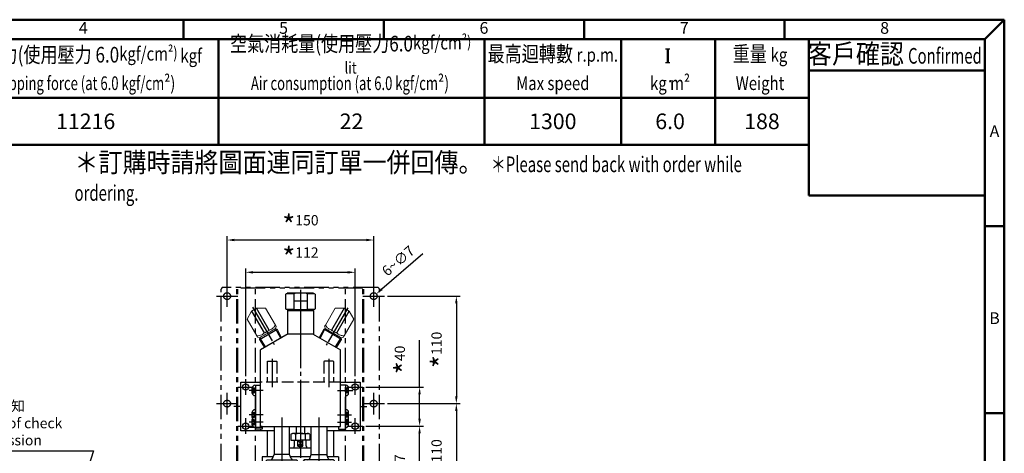
# Model space of a CAD drawing. Units: millimetres. Extents: x -20 to 1686, y -24 to 1168.
# Drawn here: x 652 to 1660, y 724 to 1168 of the extents above; entities that cross this region are included whole.
import ezdxf
from ezdxf.enums import TextEntityAlignment as Align

# ---------------------------------------------------------------- set-up
doc = ezdxf.new("R2010")
doc.units = ezdxf.units.MM
doc.header["$LTSCALE"] = 4
for name, pattern in [('CENTER', [23, 20, -1, 1, -1]), ('HIDDEN', [4, 3, -1]), ('PHANTOM', [2.5, 1.25, -0.25, 0.25, -0.25, 0.25, -0.25])]:
    doc.linetypes.add(name, pattern=pattern)
doc.layers.add('AM_5', color=1, linetype='Continuous', lineweight=25)
doc.layers.add('AM_BOR', color=7, linetype='Continuous', lineweight=50)
for name, color, linetype in [('CENTER', 4, 'CENTER'), ('DRAW', 7, 'Continuous'), ('HIDDEN', 3, 'HIDDEN'), ('PHANTOM', 6, 'PHANTOM')]:
    doc.layers.add(name, color=color, linetype=linetype)
doc.styles.add('LMP', font='COMPLEX', dxfattribs={"bigfont": 'LMP'})
doc.styles.get("Standard").update_dxf_attribs({"font": 'romans.shx', "bigfont": 'chineset.shx'})
doc.dimstyles.new('AM_ISO$0', dxfattribs={"dimtxt": 3.5, "dimasz": 2.5, "dimexe": 1.3, "dimexo": 1, "dimgap": 1.5, "dimtad": 1, "dimdec": 3, "dimdsep": 46, "dimtxsty": 'Standard', "dimcen": 0, "dimclrd": 2, "dimclre": 2, "dimclrt": 1, "dimaunit": 1, "dimadec": 3, "dimazin": 2, "dimtfac": 0.65, "dimtdec": 3, "dimtix": 1, "dimtmove": 1, "dimatfit": 3, "dimfxl": 0, "dimlwd": -1, "dimlwe": -1, "dimarcsym": 0})
doc.dimstyles.new('AM_ISO$3', dxfattribs={"dimtxt": 3.5, "dimasz": 2.5, "dimexe": 1.3, "dimexo": 1, "dimgap": 1.5, "dimtad": 1, "dimdec": 3, "dimdsep": 46, "dimtxsty": 'Standard', "dimcen": 0, "dimclrd": 2, "dimclre": 2, "dimclrt": 1, "dimaunit": 1, "dimadec": 3, "dimazin": 2, "dimtfac": 0.65, "dimtdec": 3, "dimtmove": 0, "dimatfit": 3, "dimfxl": 0, "dimlwd": -1, "dimlwe": -1, "dimarcsym": 0})

# ---------------------------------------------------------------- blocks, each defined once
blk = doc.blocks.new('*S64')
at = {"layer": 'AM_5', "color": 2}
for p, q in [((572, 726.8), (727.9, 726.8)), ((727.9, 726.8), (716.7, 691.1))]:
    blk.add_line(p, q, dxfattribs=at)
at = {"layer": 'AM_5', "color": 2, "linetype": 'Continuous'}
blk.add_trace([(715.5, 691.4), (717.9, 690.7), (714.4, 683.9)], dxfattribs=at)
at = {"layer": 'AM_5', "color": 1, "insert": (572, 729.1), "char_height": 10.5, "attachment_point": 7}
blk.add_mtext('內壓降低檢知\\PDetection of check \\Pdecompression', dxfattribs=at)
blk = doc.blocks.new('A3(確認圖專用)')
at = {"layer": 'AM_BOR', "color": 2}
for p, q in [((415, 292), (-5, 292)), ((205, 287), (205, 292)), ((256.25, 287), (256.25, 292)), ((307.5, 287), (307.5, 292)), ((358.75, 287), (358.75, 292)), ((410, 287), (415, 292)), ((415, 0), (415, 292)), ((410, 239.16), (415, 239.16)), ((410, 191.33), (415, 191.33))]:
    blk.add_line(p, q, dxfattribs=at)
at = {"layer": 'AM_BOR'}
for p, q in [((410, 287), (0, 287)), ((410, 0), (410, 287))]:
    blk.add_line(p, q, dxfattribs=at)
at = {"layer": 'AM_BOR', "color": 1, "char_height": 3, "attachment_point": 5}
for s, insert, width in [('4', (179.38, 289.5), 51.25), ('5', (230.62, 289.5), 51.25), ('6', (281.88, 289.5), 51.25), ('7', (333.12, 289.5), 51.25), ('8', (384.38, 289.5), 51.25), ('A', (412.5, 263.08), 5), ('B', (412.5, 215.25), 5)]:
    blk.add_mtext(s, dxfattribs=dict(at, insert=insert, width=width))
blk = doc.blocks.new('AG-A3(氣壓夾頭)標題欄')
at = {"layer": 'AM_BOR', "color": 2}
for p, q in [((-196, 287), (-196, 260)), ((-128, 287), (-128, 260)), ((-93, 287), (-93, 260)), ((-69, 287), (-69, 260)), ((0, 279), (-45, 279)), ((-45, 272), (-410, 272))]:
    blk.add_line(p, q, dxfattribs=at)
at = {"layer": 'AM_BOR'}
for p, q in [((-45, 287), (-45, 247)), ((-45, 260), (-410, 260)), ((0, 247), (-45, 247))]:
    blk.add_line(p, q, dxfattribs=at)
at = {"layer": 'DRAW', "color": 3}
for p, q in [((-81.71, 284.58), (-80.55, 284.58)), ((-81.13, 281.08), (-81.13, 284.58)), ((-81.71, 281.08), (-80.55, 281.08))]:
    blk.add_line(p, q, dxfattribs=at)
at = {"layer": 'AM_BOR', "color": 3, "style": 'LMP'}
blk.add_text('I', height=3.5, dxfattribs=at).set_placement((-81.71, 281.08))
at = {"layer": 'AM_BOR', "color": 3}
for s, insert, char_height, width, attachment_point in [('{\\H1.3333x;\\W0.8;空氣消耗量(使用壓力6.0\\H0.875x;kgf/cm\\H0.85716x;²) lit}', (-162.22, 283.04), 3, 65, 5), ('{\\H1.3333x;\\W0.8;夾持力(使用壓力 6.0\\H0.875x;kgf/cm\\H0.85716x;²) \\H1.1666x;kgf}', (-230.38, 283.04), 3, 65, 5), ('{\\H1.3333x;\\W0.8;最高迴轉數 \\H0.875x;r.p.m.}', (-110.5, 283.25), 3, 36, 5), ('{\\H1.3333x;\\W0.8;重量 \\H0.875x;kg}', (-57.5, 283.25), 3, 25, 5), ('{\\W0.7;Gripping force (at 6.0 kgf/cm\\H0.99996x;\\W0.8;²)}', (-230.64, 275.75), 3.5, 70, 5), ('{\\W0.8;Max speed}', (-110.5, 275.75), 3.5, 42, 5), ('{\\W0.8;kg m²}', (-80.5, 275.75), 3.5, 25, 5), ('{\\W0.8;Weight}', (-57.5, 275.75), 3.5, 25, 5), ('{\\W0.8;.}', (-80.5, 279.5), 3.5, 25, 2)]:
    blk.add_mtext(s, dxfattribs=dict(at, insert=insert, char_height=char_height, width=width, attachment_point=attachment_point))
at = {"layer": 'AM_BOR', "color": 1}
for s, insert, char_height, width, attachment_point in [('{\\H1.4286x;\\W0.9;客戶確認\\W0.7; \\H0.8x;Confirmed}', (-23, 283.25), 3.5, 45, 5), ('{\\W0.9;＊訂購時請將圖面連同訂單一併回傳。\\W0.7;  \\H0.8x;＊Please send back with order while ordering.}', (-232.86, 258), 5, 187, 1)]:
    blk.add_mtext(s, dxfattribs=dict(at, insert=insert, char_height=char_height, width=width, attachment_point=attachment_point))
at = {"layer": 'AM_BOR', "color": 3, "insert": (-162.37, 275.75), "char_height": 3.5, "width": 65, "attachment_point": 5, "line_spacing_factor": 0.75}
blk.add_mtext('{\\W0.7;Air consumption (at 6.0 kgf/cm\\H0.99996x;\\W0.8;²)}', dxfattribs=at)
at = {"layer": 'AM_BOR', "color": 1, "width": 0.9}
blk.add_attdef('型號', text='', height=4.5, dxfattribs=at).set_placement((-391, 266), align=Align.MIDDLE_CENTER)
at = {"layer": 'AM_BOR', "color": 1}
for tag, height, p in [('通孔徑', 4, (-359, 266)), ('爪行程', 4, (-331, 266)), ('最大夾持徑', 4, (-303, 266)), ('最小夾持徑', 4, (-277, 266)), ('最大夾持力', 4, (-230, 266)), ('空氣消耗量', 4, (-162, 266)), ('最高轉數', 4, (-110.5, 266)), ('GD', 4, (-80.5, 266)), ('重量', 4, (-57, 266)), ('A.1', 3, (-380, -3)), ('GEN-TITLE-DAT{5.44}', 3, (-74, -3))]:
    blk.add_attdef(tag, text='', height=height, dxfattribs=at).set_placement(p, align=Align.MIDDLE_CENTER)
at = {"layer": 'AM_BOR'}
blk.add_attdef('名稱', (-408, 9.5), '', height=7, dxfattribs=at)
at = {"layer": 'AM_BOR', "width": 0.8}
blk.add_attdef('NAME', (-322.24, 9.5), '', height=6, dxfattribs=at)
at = {"layer": 'AM_BOR', "color": 1}
blk.add_attdef('GEN-TITLE-DWG{13}', text='', height=3, dxfattribs=at).set_placement((-43, -3), align=Align.MIDDLE_LEFT)
blk = doc.blocks.new('CASE-R')
at = {"layer": 'PHANTOM', "ltscale": 5}
for p, q in [((-81, 2), (-81, 235)), ((79, 237), (-79, 237)), ((-75, 217), (-75, 239)), ((-65, 0), (-65, 237)), ((-64, 0), (-64, 237)), ((64, 236), (-64, 236)), ((-46, 0), (-46, 236)), ((46, 0), (46, 236)), ((64, 0), (64, 237)), ((65, 0), (65, 237)), ((75, 217), (75, 239)), ((81, 2), (81, 234)), ((-86, 228), (-64, 228)), ((64, 228), (86, 228)), ((-75, 107), (-75, 129)), ((-64, 123), (-65, 123)), ((64, 123), (65, 123)), ((75, 107), (75, 129)), ((-86, 118), (-64, 118)), ((-61, 115), (-68, 115)), ((61, 115), (68, 115)), ((64, 118), (86, 118)), ((-65, 107), (-64, 107)), ((65, 107), (64, 107)), ((-75, -3), (-75, 19)), ((75, -3), (75, 19)), ((-86, 8), (-64, 8)), ((79, 0), (-79, 0)), ((64, 8), (86, 8))]:
    blk.add_line(p, q, dxfattribs=at)
for centre in [(-75, 228), (75, 228), (-75, 118), (75, 118), (-75, 8), (75, 8)]:
    blk.add_circle(centre, 3.5, dxfattribs=at)
for centre, radius, start, end in [((-79, 235), 2, 90, 180), ((77.9, 234.1), 3.07, 357.6884, 69.6917), ((-79, 2), 2, 180, 270), ((79, 2), 2, 270, 0)]:
    blk.add_arc(centre, radius, start, end, dxfattribs=at)
blk = doc.blocks.new('*D40')
at = {"layer": 'AM_5', "color": 2}
for p, q in [((864.7, 893.6), (864.7, 946.4)), ((1007.2, 942.5), (872.2, 942.5)), ((1014.7, 893.6), (1014.7, 946.4))]:
    blk.add_line(p, q, dxfattribs=at)
for points in [[(872.2, 943.8), (872.2, 941.3), (864.7, 942.5)], [(1007.2, 943.8), (1007.2, 941.3), (1014.7, 942.5)]]:
    blk.add_solid(points, dxfattribs=at)
at = {"layer": 'Defpoints', "color": 0}
for p in [(864.7, 942.5), (864.7, 890.6), (1014.7, 890.6)]:
    blk.add_point(p, dxfattribs=at)
at = {"layer": 'AM_5', "color": 1, "insert": (939.7, 957.5), "char_height": 10.5, "attachment_point": 5}
blk.add_mtext('{\\H2x;*}150', dxfattribs=at)
blk = doc.blocks.new('*D42')
at = {"layer": 'AM_5', "color": 2}
for p, q in [((1006.7, 752.1), (1065.6, 752.1)), ((1061.7, 672.6), (1061.7, 744.6)), ((1028.7, 665.1), (1065.6, 665.1))]:
    blk.add_line(p, q, dxfattribs=at)
for points in [[(1060.4, 744.6), (1062.9, 744.6), (1061.7, 752.1)], [(1060.4, 672.6), (1062.9, 672.6), (1061.7, 665.1)]]:
    blk.add_solid(points, dxfattribs=at)
at = {"layer": 'Defpoints', "color": 0}
for p in [(1003.7, 752.1), (1061.7, 752.1), (1025.7, 665.1)]:
    blk.add_point(p, dxfattribs=at)
at = {"layer": 'AM_5', "color": 1, "insert": (1046.7, 708.6), "char_height": 10.5, "attachment_point": 5, "rotation": 90}
blk.add_mtext('{\\H2x;*}87', dxfattribs=at)
blk = doc.blocks.new('*D43')
at = {"layer": 'AM_5', "color": 2}
for p, q in [((1061.7, 792.1), (1061.7, 840.1)), ((1006.7, 792.1), (1065.6, 792.1)), ((1061.7, 759.6), (1061.7, 784.6)), ((1006.7, 752.1), (1065.6, 752.1))]:
    blk.add_line(p, q, dxfattribs=at)
for points in [[(1060.4, 784.6), (1062.9, 784.6), (1061.7, 792.1)], [(1060.4, 759.6), (1062.9, 759.6), (1061.7, 752.1)]]:
    blk.add_solid(points, dxfattribs=at)
at = {"layer": 'Defpoints', "color": 0}
for p in [(1003.7, 792.1), (1061.7, 792.1), (1003.7, 752.1)]:
    blk.add_point(p, dxfattribs=at)
at = {"layer": 'AM_5', "color": 1, "insert": (1046.7, 819.8), "char_height": 10.5, "attachment_point": 5, "rotation": 90}
blk.add_mtext('{\\H2x;*}40', dxfattribs=at)
blk = doc.blocks.new('*D44')
at = {"layer": 'AM_5', "color": 2}
for p, q in [((883.7, 803.1), (883.7, 913.4)), ((891.2, 909.5), (988.2, 909.5)), ((995.7, 803.1), (995.7, 913.4))]:
    blk.add_line(p, q, dxfattribs=at)
for points in [[(891.2, 910.7), (891.2, 908.2), (883.7, 909.5)], [(988.2, 910.7), (988.2, 908.2), (995.7, 909.5)]]:
    blk.add_solid(points, dxfattribs=at)
at = {"layer": 'Defpoints', "color": 0}
for p in [(995.7, 909.5), (883.7, 800.1), (995.7, 800.1)]:
    blk.add_point(p, dxfattribs=at)
at = {"layer": 'AM_5', "color": 1, "insert": (939.7, 924.5), "char_height": 10.5, "attachment_point": 5}
blk.add_mtext('{\\H2x;*}112', dxfattribs=at)
blk = doc.blocks.new('*D45')
at = {"layer": 'AM_5', "color": 2}
for p, q in [((1028.7, 775.1), (1103.2, 775.1)), ((1099.3, 767.6), (1099.3, 672.6)), ((1028.7, 665.1), (1103.2, 665.1))]:
    blk.add_line(p, q, dxfattribs=at)
for points in [[(1098, 767.6), (1100.5, 767.6), (1099.3, 775.1)], [(1098, 672.6), (1100.5, 672.6), (1099.3, 665.1)]]:
    blk.add_solid(points, dxfattribs=at)
at = {"layer": 'Defpoints', "color": 0}
for p in [(1025.7, 775.1), (1025.7, 665.1), (1099.3, 665.1)]:
    blk.add_point(p, dxfattribs=at)
at = {"layer": 'AM_5', "color": 1, "insert": (1084.3, 720.1), "char_height": 10.5, "attachment_point": 5, "rotation": 90}
blk.add_mtext('{\\H2x;*}110', dxfattribs=at)
blk = doc.blocks.new('*D46')
at = {"layer": 'AM_5', "color": 2}
for p, q in [((1028.7, 885.1), (1103.2, 885.1)), ((1099.3, 877.6), (1099.3, 782.6)), ((1028.7, 775.1), (1054.7, 775.1)), ((1068.7, 775.1), (1103.2, 775.1))]:
    blk.add_line(p, q, dxfattribs=at)
for points in [[(1098, 877.6), (1100.5, 877.6), (1099.3, 885.1)], [(1098, 782.6), (1100.5, 782.6), (1099.3, 775.1)]]:
    blk.add_solid(points, dxfattribs=at)
at = {"layer": 'Defpoints', "color": 0}
for p in [(1025.7, 885.1), (1025.7, 775.1), (1099.3, 775.1)]:
    blk.add_point(p, dxfattribs=at)
at = {"layer": 'AM_5', "color": 1, "insert": (1084.3, 830.1), "char_height": 10.5, "attachment_point": 5, "rotation": 90}
blk.add_mtext('{\\H2x;*}110', dxfattribs=at)
blk = doc.blocks.new('*D47')
at = {"layer": 'AM_5', "color": 2}
blk.add_line((1065.1, 928.5), (1023.1, 892.3), dxfattribs=at)
blk.add_solid([(1022.2, 893.2), (1023.9, 891.3), (1017.4, 887.4)], dxfattribs=at)
at = {"layer": 'Defpoints', "color": 0}
for p in [(1017.4, 887.4), (1012.1, 882.8)]:
    blk.add_point(p, dxfattribs=at)
at = {"layer": 'AM_5', "color": 1, "insert": (1040.6, 920.2), "char_height": 10.5, "attachment_point": 5, "rotation": 40.7318}
blk.add_mtext('6~∅7', dxfattribs=at)
blk = doc.blocks.new('185-AIR')
at = {"linetype": 'Continuous'}
for p, q in [((-15, 135.5), (-14.5, 136)), ((-15, 120.5), (-15, 135.5)), ((-6.9, 136), (-14.5, 136)), ((13.5, 136.5), (-13.5, 136.5)), ((-13.5, 136), (-13.5, 136.5)), ((-6.9, 136), (-5.6, 136.5)), ((-6.9, 136), (-6.9, 120)), ((6.9, 136), (5.6, 136.5)), ((14.5, 136), (6.9, 136)), ((6.9, 136), (6.9, 120)), ((13.5, 136), (13.5, 136.5)), ((15, 135.5), (14.5, 136)), ((15, 135.5), (15, 120.5)), ((-15, 120.5), (-14.5, 120)), ((-6.9, 120), (-14.5, 120)), ((-13.5, 119.5), (-13.5, 120)), ((13.5, 119.5), (-13.5, 119.5)), ((-13.3, 118.9), (-12.7, 119.5)), ((13.3, 118.9), (-13.3, 118.9)), ((13.3, 118.4), (-13.3, 118.4)), ((-6.9, 120), (-5.6, 119.5)), ((6.9, 120), (5.6, 119.5)), ((14.5, 120), (6.9, 120)), ((13.3, 118.9), (12.7, 119.5)), ((13.5, 119.5), (13.5, 120)), ((15, 120.5), (14.5, 120)), ((-46, 42.5), (-46, -2.5)), ((46, 42.5), (46, -2.5)), ((-4.3, 0), (-4.3, -7)), ((4.3, 0), (4.3, -7)), ((-41, -2.5), (-41, -4.5)), ((-27, -4.5), (-41, -4.5)), ((-34, -4.5), (-34, -31)), ((-9.8, -7.9), (-9.8, -14)), ((0, -7), (-8.2, -7)), ((-5, -7.9), (-5, -14)), ((0, -7), (8.2, -7)), ((5, -7.9), (5, -14)), ((9.8, -7.9), (9.8, -14)), ((41, -4.5), (27, -4.5)), ((34, -4.5), (34, -31)), ((41, -2.5), (41, -4.5)), ((-9.8, -14), (0, -14)), ((-2.5, -20), (-2.5, -14)), ((2.5, -20), (-2.5, -20)), ((9.8, -14), (0, -14)), ((2.5, -20), (2.5, -14)), ((11, -22), (-11, -22)), ((-39, -31), (-39, -43)), ((-27.9, -31), (-39, -31)), ((39, -31), (27.9, -31)), ((39, -31), (39, -43)), ((-35, -43), (-39, -43)), ((39, -43), (35, -43))]:
    blk.add_line(p, q, dxfattribs=at)
at = {"color": 7, "linetype": 'Continuous', "lineweight": 15}
for p, q in [((-44.8, 121.1), (-50, 118.1)), ((-35.6, 121.1), (-44.8, 121.1)), ((-35.6, 121.1), (-25.6, 103.9)), ((25.6, 103.9), (35.6, 121.1)), ((44.8, 121.1), (35.6, 121.1)), ((50, 118.1), (44.8, 121.1)), ((-50, 118.1), (-54.6, 110.1)), ((54.6, 110.1), (50, 118.1)), ((-44.7, 92.9), (-54.6, 110.1)), ((-25.5, 100.3), (-24.8, 102.5)), ((24.8, 102.5), (25.5, 100.3)), ((54.6, 110.1), (44.7, 92.9)), ((-43.9, 91.5), (-41.6, 91)), ((-41.6, 91), (-42, 89.3)), ((-23.8, 99.8), (-25.5, 100.3)), ((-19.2, 91.1), (-23.8, 99.8)), ((23.8, 99.8), (19.2, 91.1)), ((25.5, 100.3), (23.8, 99.8)), ((41.6, 91), (43.9, 91.5)), ((42, 89.3), (41.6, 91)), ((-42, 89.3), (-36.8, 80.9)), ((36.8, 80.9), (42, 89.3))]:
    blk.add_line(p, q, dxfattribs=at)
for p, q in [((-13.3, 118.9), (-13.3, 94.5)), ((13.3, 118.9), (13.3, 94.5)), ((-41, 0), (-41, 42.5)), ((41, 0), (41, 42.5)), ((-39, 0), (-41, 0)), ((39, 0), (41, 0)), ((-34.5, -64), (-35, -64.5)), ((-35, -95.7), (-35, -64.5)), ((-3, -64.5), (-3.5, -64)), ((-3, -95.7), (-3, -64.5)), ((3, -64.5), (3.5, -64)), ((3, -95.7), (3, -64.5)), ((34.5, -64), (35, -64.5)), ((35, -95.7), (35, -64.5)), ((-32.5, -100), (-35, -95.7)), ((-32.5, -112), (-32.5, -100)), ((-5.5, -100), (-3, -95.7)), ((-5.5, -112), (-5.5, -100)), ((5.5, -100), (3, -95.7)), ((5.5, -112), (5.5, -100)), ((32.5, -100), (35, -95.7)), ((32.5, -112), (32.5, -100))]:
    blk.add_line(p, q)
at = {"color": 4, "linetype": 'Continuous'}
for p, q in [((-2.5, -14), (2.5, -20)), ((2.5, -14), (-2.5, -20))]:
    blk.add_line(p, q, dxfattribs=at)
at = {"color": 7, "linetype": 'Continuous', "lineweight": 15, "flags": 128}
for points in [[(-25.5, 100.3), (-25.6, 100.2), (-25.9, 100.1), (-26.4, 99.8), (-27, 99.4), (-27.9, 98.9), (-28.8, 98.4), (-29.9, 97.7), (-31.1, 97.1), (-32.3, 96.4), (-33.5, 95.6), (-34.8, 94.9), (-36, 94.2), (-37.2, 93.5), (-38.3, 92.9), (-39.2, 92.4), (-40.1, 91.9), (-40.7, 91.5), (-41.2, 91.2), (-41.5, 91), (-41.6, 91)], [(41.6, 91), (41.5, 91), (41.2, 91.2), (40.7, 91.5), (40.1, 91.9), (39.2, 92.4), (38.3, 92.9), (37.2, 93.5), (36, 94.2), (34.8, 94.9), (33.5, 95.6), (32.3, 96.4), (31.1, 97.1), (29.9, 97.7), (28.8, 98.4), (27.9, 98.9), (27, 99.4), (26.4, 99.8), (25.9, 100.1), (25.6, 100.2), (25.5, 100.3)]]:
    blk.add_lwpolyline(points, dxfattribs=at)
at = {"linetype": 'Continuous'}
for centre, radius, start, end in [((-7.3, -10.5), 3.52, 49.0907, 119.2051), ((0, -22), 15, 90.0231, 109.4957), ((0, -22), 15, 70.5043, 89.9769), ((7.3, -10.5), 3.52, 60.7949, 130.9093), ((0, -14), 6.5, 247.3801, 292.6199)]:
    blk.add_arc(centre, radius, start, end, dxfattribs=at)
at = {"color": 7, "linetype": 'Continuous', "lineweight": 15}
for points in [[(-25.6, 103.9), (-25.4, 103.6), (-25.1, 103), (-24.9, 102.6), (-24.8, 102.6), (-24.8, 102.6)], [(25.6, 103.9), (25.4, 103.6), (25.1, 103), (24.9, 102.6), (24.8, 102.6), (24.8, 102.6)], [(-44.7, 92.9), (-44.5, 92.6), (-44.2, 92), (-43.9, 91.6), (-43.9, 91.6), (-43.9, 91.6)], [(44.7, 92.9), (44.5, 92.6), (44.2, 92), (43.9, 91.6), (43.9, 91.6), (43.9, 91.6)]]:
    blk.add_open_spline(points, degree=3, knots=[0, 0, 0, 0, 0.416788, 0.74779, 1, 1, 1, 1], dxfattribs=at)
at = {"layer": 'CENTER', "linetype": 'CENTER'}
for p, q in [((0, 139.9), (0, -33.1)), ((7, 128.5), (-7, 128.5)), ((-19, 0), (-19, -3)), ((19, 8.4), (19, -3))]:
    blk.add_line(p, q, dxfattribs=at)
at = {"layer": 'CENTER', "ltscale": 0.5}
for p, q in [((-48.9, 122.3), (-26, 82.5)), ((48.4, 121.4), (25.5, 81.6))]:
    blk.add_line(p, q, dxfattribs=at)
at = {"layer": 'CENTER'}
for p, q in [((-29, 69.5), (-29, 40.3)), ((29, 69.5), (29, 40.3)), ((-64, 40.5), (-48, 40.5)), ((-56, 32.5), (-56, 48.5)), ((48, 40.5), (64, 40.5)), ((56, 32.5), (56, 48.5)), ((-38, 37), (-52.3, 37)), ((38, 37), (52.3, 37)), ((38.1, 37), (53.6, 37)), ((-38, 12), (-52.3, 12)), ((38, 12), (52.3, 12)), ((-64, 0.5), (-48, 0.5)), ((-56, -7.5), (-56, 8.5)), ((-38, 4.5), (-52.4, 4.5)), ((-19, 9.3), (-19, -131.5)), ((19, 9.3), (19, -131.5)), ((38, 4.5), (52.4, 4.5)), ((48, 0.5), (64, 0.5)), ((56, -7.5), (56, 8.5))]:
    blk.add_line(p, q, dxfattribs=at)
at = {"layer": 'DRAW', "color": 3}
for p, q in [((-31.9, 98.8), (-44.8, 121.1)), ((44.8, 121.1), (31.9, 98.8)), ((-50, 118.1), (-37.1, 95.8)), ((37.1, 95.8), (50, 118.1)), ((-42, 89.3), (-23.8, 99.8)), ((-35.8, 81.5), (-41.6, 90.9)), ((-20.2, 90.6), (-25.4, 100.3)), ((20.2, 90.6), (25.4, 100.3)), ((42, 89.3), (23.8, 99.8)), ((35.8, 81.5), (41.6, 90.9))]:
    blk.add_line(p, q, dxfattribs=at)
at = {"layer": 'DRAW'}
for p, q in [((-12.5, 95), (-41, 78.5)), ((12.5, 95), (41, 78.5)), ((-41, 0), (-41, 78.5)), ((41, 0), (41, 78.5)), ((-61, -4.5), (-61, 45.5)), ((-61, 45.5), (-41, 45.5)), ((-46.7, 42.3), (-46, 42.3)), ((-46, 42.5), (-41, 42.5)), ((41, 45.5), (61, 45.5)), ((46, 42.5), (41, 42.5)), ((46.7, 42.3), (46, 42.3)), ((61, 45.5), (61, -4.5)), ((-49.3, 34.3), (-49.3, 39.7)), ((-46.7, 31.8), (-46, 31.8)), ((46.7, 31.8), (46, 31.8)), ((49.3, 34.3), (49.3, 39.7)), ((-49.3, 9.3), (-49.3, 14.7)), ((-46.7, 17.3), (-46, 17.3)), ((-46, 6.8), (-46, 17.3)), ((46.7, 17.3), (46, 17.3)), ((46, 6.8), (46, 17.3)), ((49.3, 9.3), (49.3, 14.7)), ((-49.3, 1.8), (-49.3, 7.2)), ((-46.7, 6.8), (-46, 6.8)), ((-46, -0.7), (-46, 9.8)), ((-41, 0), (41, 0)), ((-39, 0), (-39, -2.5)), ((-27, 0), (-27, -28.5)), ((-11, -28.5), (-11, 0)), ((11, -28.5), (11, 0)), ((27, 0), (27, -28.5)), ((39, 0), (39, -2.5)), ((46, -0.7), (46, 9.8)), ((46.7, 6.8), (46, 6.8)), ((49.3, 1.8), (49.3, 7.2)), ((-34, -4.5), (-61, -4.5)), ((-46.7, -0.7), (-46, -0.7)), ((-39, -2.5), (-46, -2.5)), ((-9.8, -7.9), (-8.2, -7)), ((9.8, -7.9), (8.2, -7)), ((61, -4.5), (34, -4.5)), ((39, -2.5), (46, -2.5)), ((46.7, -0.7), (46, -0.7)), ((-6.5, -20.5), (-6, -20)), ((-6, -20), (-6, -14)), ((6, -20), (6, -14)), ((6.5, -20.5), (6, -20)), ((-28.5, -32.7), (-27, -28.5)), ((-11, -28.5), (-27, -28.5)), ((-9.5, -32.7), (-11, -28.5)), ((-6.5, -22), (-6.5, -20.5)), ((6.5, -22), (6.5, -20.5)), ((9.5, -32.7), (11, -28.5)), ((11, -28.5), (27, -28.5)), ((28.5, -32.7), (27, -28.5)), ((-34, -34), (-35, -35)), ((-35, -44), (-35, -35)), ((-34, -34), (-4, -34)), ((10.1, -31), (-10.1, -31)), ((-4, -34), (-3, -35)), ((-3, -44), (-3, -35)), ((4, -34), (3, -35)), ((3, -44), (3, -35)), ((34, -34), (4, -34)), ((34, -34), (35, -35)), ((35, -44), (35, -35)), ((-42, -53), (-42, -43)), ((-42, -43), (-35, -43)), ((-35.5, -44), (-35.5, -43)), ((-32, -44), (-35.5, -44)), ((-35, -44), (-32, -44)), ((-32, -44), (-32, -52)), ((-32, -44), (-32, -52)), ((-3, -44), (-6, -44)), ((-6, -44), (-6, -52)), ((-6, -44), (-6, -52)), ((-2.5, -44), (-6, -44)), ((-3, -43), (3, -43)), ((-2.5, -44), (-2.5, -43)), ((2.5, -44), (2.5, -43)), ((6, -44), (2.5, -44)), ((6, -44), (6, -52)), ((32, -44), (32, -52)), ((35.5, -44), (32, -44)), ((35, -43), (42, -43)), ((35.5, -44), (35.5, -43)), ((42, -43), (42, -53)), ((-42, -53), (-35, -53)), ((-32, -52), (-35.5, -52)), ((-35.5, -52), (-35.5, -53)), ((-32, -52), (-35, -52)), ((-35, -63.5), (-35, -52)), ((-6, -52), (-3, -52)), ((-2.5, -52), (-6, -52)), ((-3, -63.5), (-3, -52)), ((-3, -53), (3, -53)), ((-2.5, -52), (-2.5, -53)), ((6, -52), (2.5, -52)), ((2.5, -52), (2.5, -53)), ((3, -63.5), (3, -52)), ((35.5, -52), (32, -52)), ((35, -63.5), (35, -52)), ((35, -53), (42, -53)), ((35.5, -52), (35.5, -53)), ((-34.5, -64), (-35, -63.5)), ((-3.5, -64), (-34.5, -64)), ((-3.5, -64), (-3, -63.5)), ((3.5, -64), (3, -63.5)), ((3.5, -64), (34.5, -64)), ((34.5, -64), (35, -63.5)), ((-3, -95.7), (-35, -95.7)), ((-32.5, -100), (-5.5, -100)), ((3, -95.7), (35, -95.7)), ((32.5, -100), (5.5, -100)), ((-31.5, -113), (-32.5, -112)), ((-31.5, -113), (-6.5, -113)), ((-9, -116), (-29, -116)), ((-29, -128), (-29, -116)), ((-28, -113.5), (-28, -113)), ((-27.4, -114.5), (-28, -113.5)), ((-10.6, -114.5), (-27.4, -114.5)), ((-25, -114.5), (-25, -116)), ((-13, -116), (-13, -114.5)), ((-10, -113.5), (-10.6, -114.5)), ((-10, -113), (-10, -113.5)), ((-9, -128), (-9, -116)), ((-6.5, -113), (-5.5, -112)), ((6.5, -113), (5.5, -112)), ((31.5, -113), (6.5, -113)), ((29, -116), (9, -116)), ((9, -128), (9, -116)), ((10, -113.5), (10, -113)), ((10.6, -114.5), (10, -113.5)), ((27.4, -114.5), (10.6, -114.5)), ((13, -114.5), (13, -116)), ((25, -116), (25, -114.5)), ((28, -113.5), (27.4, -114.5)), ((28, -113), (28, -113.5)), ((29, -128), (29, -116)), ((31.5, -113), (32.5, -112))]:
    blk.add_line(p, q, dxfattribs=at)
at = {"layer": 'DRAW', "ltscale": 0.5}
blk.add_line((-12.5, 95), (12.5, 95), dxfattribs=at)
at = {"layer": 'DRAW'}
for centre in [(-56, 40.5), (56, 40.5), (-56, 0.5), (56, 0.5)]:
    blk.add_circle(centre, 3.25, dxfattribs=at)
for centre, radius, start, end in [((-46.7, 39.7), 2.56, 90, 180), ((46.7, 39.7), 2.56, 0, 90), ((-46.7, 34.3), 2.56, 180, 270), ((46.7, 34.3), 2.56, 270, 0), ((-46.7, 14.7), 2.56, 90, 180), ((46.7, 14.7), 2.56, 0, 90), ((-46.7, 9.3), 2.56, 180, 270), ((-46.7, 7.2), 2.56, 155.5397, 180), ((-46.7, 1.8), 2.56, 180, 270), ((46.7, 9.3), 2.56, 270, 0), ((46.7, 1.8), 2.56, 270, 0), ((46.7, 7.2), 2.56, 0, 24.4603), ((-30.4, -32), 2, 270, 340), ((-7.6, -32), 2, 200, 270), ((7.6, -32), 2, 270, 340), ((30.4, -32), 2, 200, 270), ((-27, -128), 2, 180, 243.6122), ((-19, -111.9), 20, 243.6122, 245.7563), ((-11, -128), 2, 340.2159, 0), ((11, -128), 2, 180, 199.7841), ((19, -111.9), 20, 294.3331, 296.3878), ((27, -128), 2, 296.3878, 0)]:
    blk.add_arc(centre, radius, start, end, dxfattribs=at)
at = {"layer": 'DRAW', "color": 3, "linetype": 'Continuous', "lineweight": 15}
for points, knots in [([(-31.9, 98.8), (-31.4, 99), (-30.2, 99.4), (-28.7, 100.3), (-27.3, 101.5), (-26.3, 102.8), (-25.8, 103.6), (-25.6, 103.9)], [0, 0, 0, 0, 0.2157332, 0.4377503, 0.6519405, 0.8706798, 1, 1, 1, 1]), ([(25.6, 103.9), (26.1, 103.2), (27.1, 101.7), (28.8, 100.2), (30.5, 99.3), (31.4, 99), (31.9, 98.8)], [0, 0, 0, 0, 0.3141363, 0.6393137, 0.8178363, 1, 1, 1, 1]), ([(-44.7, 92.9), (-43.8, 93), (-42, 93.1), (-39.8, 93.8), (-38.2, 94.8), (-37.5, 95.5), (-37.1, 95.8)], [0, 0, 0, 0, 0.314136, 0.639314, 0.817836, 1, 1, 1, 1]), ([(-31.9, 98.8), (-32.2, 98.6), (-32.9, 97.9), (-34.4, 96.9), (-35.9, 96.2), (-36.8, 95.9), (-37.1, 95.8)], [0, 0, 0, 0, 0.180042, 0.508155, 0.845836, 1, 1, 1, 1]), ([(37.1, 95.8), (36.8, 95.9), (35.8, 96.2), (34.2, 97), (32.9, 97.9), (32.2, 98.6), (31.9, 98.8)], [0, 0, 0, 0, 0.180041, 0.508154, 0.845836, 1, 1, 1, 1]), ([(37.1, 95.8), (37.6, 95.4), (38.5, 94.6), (40, 93.7), (41.8, 93.2), (43.3, 93), (44.3, 92.9), (44.7, 92.9)], [0, 0, 0, 0, 0.2157335, 0.43775, 0.6519406, 0.8706798, 1, 1, 1, 1])]:
    blk.add_open_spline(points, degree=3, knots=knots, dxfattribs=at)
at = {"layer": 'HIDDEN', "linetype": 'HIDDEN'}
for p, q in [((-34, 66.5), (-33.5, 67)), ((-34, 66.5), (-34, 45.5)), ((-33.5, 67), (-24.5, 67)), ((-24.5, 67), (-24, 66.5)), ((-24, 66.5), (-24, 45.5)), ((24.5, 67), (24, 66.5)), ((24, 66.5), (24, 45.5)), ((33.5, 67), (24.5, 67)), ((34, 66.5), (33.5, 67)), ((34, 66.5), (34, 45.5)), ((41, 45.5), (-41, 45.5))]:
    blk.add_line(p, q, dxfattribs=at)
at = {"layer": 'HIDDEN', "color": 6}
for p, q in [((-49.3, 39.3), (-47.2, 39.3)), ((-49.3, 38.2), (-47.2, 38.2)), ((-49.3, 35.8), (-47.2, 35.8)), ((-49.3, 34.7), (-47.2, 34.7)), ((-47.2, 39.3), (-45.9, 37)), ((-47.2, 34.7), (-45.9, 37)), ((47.2, 39.3), (45.9, 37)), ((47.2, 34.7), (45.9, 37)), ((49.3, 39.3), (47.2, 39.3)), ((49.3, 38.2), (47.2, 38.2)), ((49.3, 35.8), (47.2, 35.8)), ((49.3, 34.7), (47.2, 34.7)), ((-49.3, 14.3), (-47.2, 14.3)), ((-49.3, 13.2), (-47.2, 13.2)), ((-49.3, 10.8), (-47.2, 10.8)), ((-47.2, 14.3), (-45.9, 12)), ((-47.2, 9.7), (-45.9, 12)), ((47.2, 14.3), (45.9, 12)), ((47.2, 9.7), (45.9, 12)), ((49.3, 14.3), (47.2, 14.3)), ((49.3, 13.2), (47.2, 13.2)), ((49.3, 10.8), (47.2, 10.8)), ((-49.3, 9.7), (-47.2, 9.7)), ((-49.3, 6.8), (-47.2, 6.8)), ((-49.3, 5.7), (-47.2, 5.7)), ((-49.3, 3.3), (-47.2, 3.3)), ((-49.3, 2.2), (-47.2, 2.2)), ((-47.2, 6.8), (-45.9, 4.5)), ((-47.2, 2.2), (-45.9, 4.5)), ((47.2, 6.8), (45.9, 4.5)), ((47.2, 2.2), (45.9, 4.5)), ((49.3, 9.7), (47.2, 9.7)), ((49.3, 6.8), (47.2, 6.8)), ((49.3, 5.7), (47.2, 5.7)), ((49.3, 3.3), (47.2, 3.3)), ((49.3, 2.2), (47.2, 2.2))]:
    blk.add_line(p, q, dxfattribs=at)
at = {"layer": 'HIDDEN'}
for p, q in [((-23.4, -131.4), (-14.6, -131.4)), ((14.6, -131.4), (23.4, -131.4))]:
    blk.add_line(p, q, dxfattribs=at)
for points in [[(-20.3, -131.4), (-20.3, -132.8), (-17.8, -132.8), (-17.8, -131.4)], [(17.7, -131.4), (17.7, -132.8), (20.2, -132.8), (20.2, -131.4)]]:
    blk.add_lwpolyline(points, dxfattribs=at)
at = {"layer": 'HIDDEN', "color": 6}
for centre, radius, start, end in [((-48, 38.7), 0.941, 322.1211, 37.8789), ((-50.5, 37), 3.47, 340.5288, 19.4712), ((-48, 35.3), 0.941, 322.1211, 37.8789), ((48, 38.7), 0.941, 142.1211, 217.8789), ((50.5, 37), 3.47, 160.5288, 199.4712), ((48, 35.3), 0.941, 142.1211, 217.8789), ((-48, 13.7), 0.941, 322.1211, 37.8789), ((-50.5, 12), 3.47, 340.5288, 19.4712), ((-48, 10.3), 0.941, 322.1211, 37.8789), ((48, 13.7), 0.941, 142.1211, 217.8789), ((50.5, 12), 3.47, 160.5288, 199.4712), ((48, 10.3), 0.941, 142.1211, 217.8789), ((-48, 6.2), 0.941, 322.1211, 37.8789), ((-50.5, 4.5), 3.47, 340.5288, 19.4712), ((-48, 2.8), 0.941, 322.1211, 37.8789), ((48, 6.2), 0.941, 142.1211, 217.8789), ((50.5, 4.5), 3.47, 160.5288, 199.4712), ((48, 2.8), 0.941, 142.1211, 217.8789)]:
    blk.add_arc(centre, radius, start, end, dxfattribs=at)
at = {"layer": 'HIDDEN'}
for centre, radius, start, end in [((-19, -111.9), 20, 245.7563, 257.1614), ((-19, -111.9), 20, 282.8386, 296.3878), ((-11, -128), 2, 296.3878, 340.2159), ((11, -128), 2, 199.7841, 243.6122), ((19, -111.9), 20, 243.6122, 257.1614), ((19, -111.9), 20, 282.8386, 294.3331)]:
    blk.add_arc(centre, radius, start, end, dxfattribs=at)

msp = doc.modelspace()

# ---------------------------------------------------------------- linework, layer by layer
at = {"layer": 'CENTER'}
msp.add_line((900.44803, 750.58387), (887.42141, 750.58387), dxfattribs=at)

# ---------------------------------------------------------------- block references
msp.add_blockref('CASE-R', (939.72141, 657.08387))
at = {"layer": 'AM_5', "color": 2}
msp.add_blockref('*S64', (0, 0), dxfattribs=at)
at = {"layer": 'DRAW', "lineweight": 0, "xscale": 4, "yscale": 4, "zscale": 4}
msp.add_blockref('A3(確認圖專用)', (0, 0), dxfattribs=at)
at = {"layer": 'DRAW', "lineweight": 0}
ref = msp.add_blockref('AG-A3(氣壓夾頭)標題欄', (1640, -0.01333), dxfattribs=dict(at, xscale=4, yscale=4, zscale=4))
ref.add_attrib('最大夾持力', '11216', dxfattribs={"layer": 'AM_BOR', "color": 1, "height": 16}).set_placement((720, 1063.98667), align=Align.MIDDLE_CENTER)
ref.add_attrib('最高轉數', '1300', dxfattribs={"layer": 'AM_BOR', "color": 1, "height": 16}).set_placement((1198, 1063.98667), align=Align.MIDDLE_CENTER)
ref.add_attrib('GD', '6.0', dxfattribs={"layer": 'AM_BOR', "color": 1, "height": 16}).set_placement((1318, 1063.98667), align=Align.MIDDLE_CENTER)
ref.add_attrib('重量', '188', dxfattribs={"layer": 'AM_BOR', "color": 1, "height": 16}).set_placement((1412, 1063.98667), align=Align.MIDDLE_CENTER)
ref.add_attrib('空氣消耗量', '22', dxfattribs={"layer": 'AM_BOR', "color": 1, "height": 16}).set_placement((992, 1063.98667), align=Align.MIDDLE_CENTER)
at = {"layer": 'DRAW'}
msp.add_blockref('185-AIR', (939.72141, 751.58387), dxfattribs=at)

# ---------------------------------------------------------------- dimensions: what is measured, and where the dimension line sits
at = {"layer": 'AM_5'}
for base, p1, p2, picture, middle in [((864.72141, 942.54943), (1014.72141, 890.58387), (864.72141, 890.58387), '*D40', (939.72141, 957.54943)), ((995.72141, 909.48089), (883.72141, 800.08387), (995.72141, 800.08387), '*D44', (939.72141, 924.48089))]:
    dim = msp.add_linear_dim(base=base, p1=p1, p2=p2, text='{\\H2x;*}<>', dimstyle='AM_ISO$0', override={"dimscale": 3, "dimlfac": 1, "dimpost": '<>'}, dxfattribs=at)
    dim.commit()
    dim.dimension.update_dxf_attribs({"geometry": picture, "text_midpoint": middle})
dim = msp.add_diameter_dim_2p(p1=(1012.0692, 882.80005), p2=(1017.37361, 887.36768), text='6~<>', dimstyle='AM_ISO$3', override={"dimscale": 3, "dimtofl": 0}, dxfattribs=at)
dim.commit()
dim.dimension.update_dxf_attribs({"geometry": '*D47', "text_midpoint": (1040.56466, 920.20421)})
for base, p1, p2, picture, middle in [((1099.25897, 775.08387), (1025.72141, 885.08387), (1025.72141, 775.08387), '*D46', (1084.25897, 830.08387)), ((1099.25897, 665.08387), (1025.72141, 775.08387), (1025.72141, 665.08387), '*D45', (1084.25897, 720.08387)), ((1061.66581, 752.08387), (1025.72141, 665.08387), (1003.72141, 752.08387), '*D42', (1046.66581, 708.58387))]:
    dim = msp.add_linear_dim(base=base, p1=p1, p2=p2, angle=90, text='{\\H2x;*}<>', dimstyle='AM_ISO$0', override={"dimscale": 3, "dimlfac": 1, "dimpost": '<>'}, dxfattribs=at)
    dim.commit()
    dim.dimension.update_dxf_attribs({"geometry": picture, "text_midpoint": middle})
dim = msp.add_linear_dim(base=(1061.66581, 792.08387), p1=(1003.72141, 752.08387), p2=(1003.72141, 792.08387), angle=90, text='{\\H2x;*}<>', dimstyle='AM_ISO$0', override={"dimscale": 3, "dimlfac": 1, "dimpost": '<>', "dimtmove": 0}, dxfattribs=at)
dim.commit()
dim.dimension.update_dxf_attribs({"geometry": '*D43', "text_midpoint": (1061.66581, 819.83387), "dimtype": 160})

doc.saveas('drawing.dxf')
